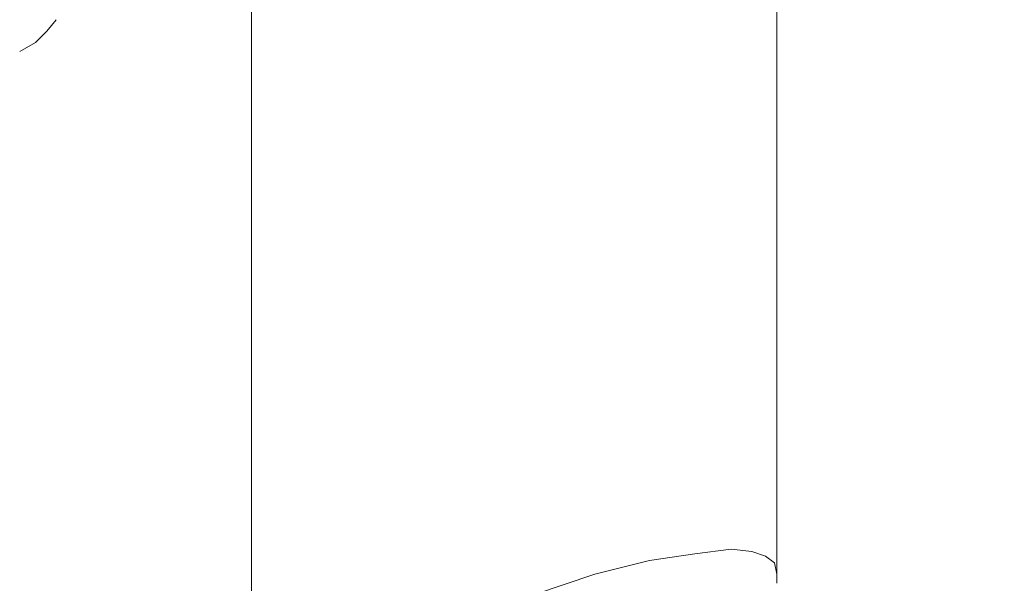
# Model space of a CAD drawing. Units: centimetres. Extents: x -5.7 to 8.5, y -8.3 to 6.9.
# Drawn here: x -4.6 to -4.5, y 2 to 2 of the extents above; entities that cross this region are included whole.
import ezdxf
from ezdxf.lldxf.tags import DXFTag

# ---------------------------------------------------------------- set-up
doc = ezdxf.new("R2010")
doc.units = ezdxf.units.CM
doc.header["$MEASUREMENT"] = 0
doc.layers.add('Layer 1', color=7, linetype='Continuous')
tags = doc.linetypes.add('New Line11712', pattern=[1, 0.5, -0.5]).pattern_tags.tags
tags[6:7] = [DXFTag(74, 4), DXFTag(75, 0), DXFTag(340, '0'), DXFTag(46, 1.0), DXFTag(50, 0.0), DXFTag(44, 0.0), DXFTag(45, 0.0)]
tags[4:5] = [DXFTag(74, 4), DXFTag(75, 0), DXFTag(340, '0'), DXFTag(46, 1.0), DXFTag(50, 0.0), DXFTag(44, 0.0), DXFTag(45, 0.0)]
tags = doc.linetypes.add('New Line11761', pattern=[1, 0.5, -0.5]).pattern_tags.tags
tags[6:7] = [DXFTag(74, 4), DXFTag(75, 0), DXFTag(340, '0'), DXFTag(46, 1.0), DXFTag(50, 0.0), DXFTag(44, 0.0), DXFTag(45, 0.0)]
tags[4:5] = [DXFTag(74, 4), DXFTag(75, 0), DXFTag(340, '0'), DXFTag(46, 1.0), DXFTag(50, 0.0), DXFTag(44, 0.0), DXFTag(45, 0.0)]
tags = doc.linetypes.add('New Line8452', pattern=[1, 0.5, -0.5]).pattern_tags.tags
tags[6:7] = [DXFTag(74, 4), DXFTag(75, 0), DXFTag(340, '0'), DXFTag(46, 1.0), DXFTag(50, 0.0), DXFTag(44, 0.0), DXFTag(45, 0.0)]
tags[4:5] = [DXFTag(74, 4), DXFTag(75, 0), DXFTag(340, '0'), DXFTag(46, 1.0), DXFTag(50, 0.0), DXFTag(44, 0.0), DXFTag(45, 0.0)]
tags = doc.linetypes.add('New Line8455', pattern=[1, 0.5, -0.5]).pattern_tags.tags
tags[6:7] = [DXFTag(74, 4), DXFTag(75, 0), DXFTag(340, '0'), DXFTag(46, 1.0), DXFTag(50, 0.0), DXFTag(44, 0.0), DXFTag(45, 0.0)]
tags[4:5] = [DXFTag(74, 4), DXFTag(75, 0), DXFTag(340, '0'), DXFTag(46, 1.0), DXFTag(50, 0.0), DXFTag(44, 0.0), DXFTag(45, 0.0)]
tags = doc.linetypes.add('New Line8456', pattern=[1, 0.5, -0.5]).pattern_tags.tags
tags[6:7] = [DXFTag(74, 4), DXFTag(75, 0), DXFTag(340, '0'), DXFTag(46, 1.0), DXFTag(50, 0.0), DXFTag(44, 0.0), DXFTag(45, 0.0)]
tags[4:5] = [DXFTag(74, 4), DXFTag(75, 0), DXFTag(340, '0'), DXFTag(46, 1.0), DXFTag(50, 0.0), DXFTag(44, 0.0), DXFTag(45, 0.0)]
tags = doc.linetypes.add('New Line8457', pattern=[1, 0.5, -0.5]).pattern_tags.tags
tags[6:7] = [DXFTag(74, 4), DXFTag(75, 0), DXFTag(340, '0'), DXFTag(46, 1.0), DXFTag(50, 0.0), DXFTag(44, 0.0), DXFTag(45, 0.0)]
tags[4:5] = [DXFTag(74, 4), DXFTag(75, 0), DXFTag(340, '0'), DXFTag(46, 1.0), DXFTag(50, 0.0), DXFTag(44, 0.0), DXFTag(45, 0.0)]
tags = doc.linetypes.add('New Line8458', pattern=[1, 0.5, -0.5]).pattern_tags.tags
tags[6:7] = [DXFTag(74, 4), DXFTag(75, 0), DXFTag(340, '0'), DXFTag(46, 1.0), DXFTag(50, 0.0), DXFTag(44, 0.0), DXFTag(45, 0.0)]
tags[4:5] = [DXFTag(74, 4), DXFTag(75, 0), DXFTag(340, '0'), DXFTag(46, 1.0), DXFTag(50, 0.0), DXFTag(44, 0.0), DXFTag(45, 0.0)]
tags = doc.linetypes.add('New Line8459', pattern=[1, 0.5, -0.5]).pattern_tags.tags
tags[6:7] = [DXFTag(74, 4), DXFTag(75, 0), DXFTag(340, '0'), DXFTag(46, 1.0), DXFTag(50, 0.0), DXFTag(44, 0.0), DXFTag(45, 0.0)]
tags[4:5] = [DXFTag(74, 4), DXFTag(75, 0), DXFTag(340, '0'), DXFTag(46, 1.0), DXFTag(50, 0.0), DXFTag(44, 0.0), DXFTag(45, 0.0)]
tags = doc.linetypes.add('New Line8460', pattern=[1, 0.5, -0.5]).pattern_tags.tags
tags[6:7] = [DXFTag(74, 4), DXFTag(75, 0), DXFTag(340, '0'), DXFTag(46, 1.0), DXFTag(50, 0.0), DXFTag(44, 0.0), DXFTag(45, 0.0)]
tags[4:5] = [DXFTag(74, 4), DXFTag(75, 0), DXFTag(340, '0'), DXFTag(46, 1.0), DXFTag(50, 0.0), DXFTag(44, 0.0), DXFTag(45, 0.0)]
tags = doc.linetypes.add('New Line8461', pattern=[1, 0.5, -0.5]).pattern_tags.tags
tags[6:7] = [DXFTag(74, 4), DXFTag(75, 0), DXFTag(340, '0'), DXFTag(46, 1.0), DXFTag(50, 0.0), DXFTag(44, 0.0), DXFTag(45, 0.0)]
tags[4:5] = [DXFTag(74, 4), DXFTag(75, 0), DXFTag(340, '0'), DXFTag(46, 1.0), DXFTag(50, 0.0), DXFTag(44, 0.0), DXFTag(45, 0.0)]
tags = doc.linetypes.add('New Line8462', pattern=[1, 0.5, -0.5]).pattern_tags.tags
tags[6:7] = [DXFTag(74, 4), DXFTag(75, 0), DXFTag(340, '0'), DXFTag(46, 1.0), DXFTag(50, 0.0), DXFTag(44, 0.0), DXFTag(45, 0.0)]
tags[4:5] = [DXFTag(74, 4), DXFTag(75, 0), DXFTag(340, '0'), DXFTag(46, 1.0), DXFTag(50, 0.0), DXFTag(44, 0.0), DXFTag(45, 0.0)]
tags = doc.linetypes.add('New Line9071', pattern=[1, 0.5, -0.5]).pattern_tags.tags
tags[6:7] = [DXFTag(74, 4), DXFTag(75, 0), DXFTag(340, '0'), DXFTag(46, 1.0), DXFTag(50, 0.0), DXFTag(44, 0.0), DXFTag(45, 0.0)]
tags[4:5] = [DXFTag(74, 4), DXFTag(75, 0), DXFTag(340, '0'), DXFTag(46, 1.0), DXFTag(50, 0.0), DXFTag(44, 0.0), DXFTag(45, 0.0)]
tags = doc.linetypes.add('New Line9072', pattern=[1, 0.5, -0.5]).pattern_tags.tags
tags[6:7] = [DXFTag(74, 4), DXFTag(75, 0), DXFTag(340, '0'), DXFTag(46, 1.0), DXFTag(50, 0.0), DXFTag(44, 0.0), DXFTag(45, 0.0)]
tags[4:5] = [DXFTag(74, 4), DXFTag(75, 0), DXFTag(340, '0'), DXFTag(46, 1.0), DXFTag(50, 0.0), DXFTag(44, 0.0), DXFTag(45, 0.0)]
tags = doc.linetypes.add('New Line9073', pattern=[1, 0.5, -0.5]).pattern_tags.tags
tags[6:7] = [DXFTag(74, 4), DXFTag(75, 0), DXFTag(340, '0'), DXFTag(46, 1.0), DXFTag(50, 0.0), DXFTag(44, 0.0), DXFTag(45, 0.0)]
tags[4:5] = [DXFTag(74, 4), DXFTag(75, 0), DXFTag(340, '0'), DXFTag(46, 1.0), DXFTag(50, 0.0), DXFTag(44, 0.0), DXFTag(45, 0.0)]

msp = doc.modelspace()

# ---------------------------------------------------------------- linework, layer by layer
at = {"layer": 'Layer 1', "lineweight": 20}
msp.add_open_spline([(-5.10881, 3.3441), (-5.10881, 3.3441), (-4.51389, 3.3441), (-4.51389, 3.3441), (-4.51389, 3.3441), (-4.48121, 3.3441), (-4.45447, 3.31737), (-4.45447, 3.28468), (-4.45447, 3.28468), (-4.45447, 3.28468), (-4.45447, 1.14075), (-4.45447, 1.14075), (-4.45447, 1.14075), (-4.45447, 1.10806), (-4.48121, 1.08133), (-4.51389, 1.08133), (-4.51389, 1.08133), (-4.51389, 1.08133), (-5.10881, 1.08133), (-5.10881, 1.08133), (-5.10881, 1.08133), (-5.1415, 1.08133), (-5.16823, 1.10806), (-5.16823, 1.14075), (-5.16823, 1.14075), (-5.16823, 1.14075), (-5.16823, 3.28468), (-5.16823, 3.28468), (-5.16823, 3.28468), (-5.16823, 3.31737), (-5.1415, 3.3441), (-5.10881, 3.3441)], degree=3, knots=[0, 0, 0, 0, 0.111111, 0.111111, 0.111111, 0.111111, 0.222222, 0.222222, 0.222222, 0.222222, 0.333333, 0.333333, 0.333333, 0.333333, 0.444444, 0.444444, 0.444444, 0.444444, 0.555556, 0.555556, 0.555556, 0.555556, 0.666667, 0.666667, 0.666667, 0.666667, 0.777778, 0.777778, 0.777778, 0.777778, 1, 1, 1, 1], dxfattribs=at)
at = {"layer": 'Layer 1', "color": 250, "linetype": 'New Line8452', "lineweight": 9}
msp.add_open_spline([(-4.58187, 1.9415), (-4.58187, 1.9415), (-4.58187, 2.00526), (-4.58187, 2.00526)], degree=3, dxfattribs=at)
at = {"layer": 'Layer 1', "color": 250, "linetype": 'New Line11712', "lineweight": 9}
msp.add_open_spline([(-4.54173, 2.00527), (-4.54173, 2.00527), (-4.54173, 1.95175), (-4.54173, 1.95175)], degree=3, dxfattribs=at)
at = {"layer": 'Layer 1', "color": 250, "linetype": 'New Line9073', "lineweight": 9}
msp.add_open_spline([(-4.59751, 1.99328), (-4.59751, 1.99328), (-4.59682, 1.99414), (-4.59682, 1.99414)], degree=3, dxfattribs=at)
at = {"layer": 'Layer 1', "color": 250, "linetype": 'New Line9072', "lineweight": 9}
msp.add_open_spline([(-4.59838, 1.99241), (-4.59838, 1.99241), (-4.59751, 1.99327), (-4.59751, 1.99327)], degree=3, dxfattribs=at)
at = {"layer": 'Layer 1', "color": 250, "linetype": 'New Line9071', "lineweight": 9}
msp.add_open_spline([(-4.59959, 1.99171), (-4.59959, 1.99171), (-4.59838, 1.9924), (-4.59838, 1.9924)], degree=3, dxfattribs=at)
at = {"layer": 'Layer 1', "color": 250, "linetype": 'New Line8459', "lineweight": 9}
msp.add_open_spline([(-4.54521, 1.95366), (-4.54521, 1.95366), (-4.54799, 1.95331), (-4.54799, 1.95331)], degree=3, dxfattribs=at)
at = {"layer": 'Layer 1', "color": 250, "linetype": 'New Line8458', "lineweight": 9}
msp.add_open_spline([(-4.54364, 1.95349), (-4.54364, 1.95349), (-4.54521, 1.95366), (-4.54521, 1.95366)], degree=3, dxfattribs=at)
at = {"layer": 'Layer 1', "color": 250, "linetype": 'New Line8457', "lineweight": 9}
msp.add_open_spline([(-4.5426, 1.95314), (-4.5426, 1.95314), (-4.54364, 1.95349), (-4.54364, 1.95349)], degree=3, dxfattribs=at)
at = {"layer": 'Layer 1', "color": 250, "linetype": 'New Line8461', "lineweight": 9}
msp.add_open_spline([(-4.55146, 1.95279), (-4.55146, 1.95279), (-4.55564, 1.95175), (-4.55564, 1.95175)], degree=3, dxfattribs=at)
at = {"layer": 'Layer 1', "color": 250, "linetype": 'New Line8460', "lineweight": 9}
msp.add_open_spline([(-4.54799, 1.95331), (-4.54799, 1.95331), (-4.55146, 1.95279), (-4.55146, 1.95279)], degree=3, dxfattribs=at)
at = {"layer": 'Layer 1', "color": 250, "linetype": 'New Line8456', "lineweight": 9}
msp.add_open_spline([(-4.54191, 1.95262), (-4.54191, 1.95262), (-4.5426, 1.95314), (-4.5426, 1.95314)], degree=3, dxfattribs=at)
at = {"layer": 'Layer 1', "color": 250, "linetype": 'New Line8455', "lineweight": 9}
msp.add_open_spline([(-4.54173, 1.95175), (-4.54173, 1.95175), (-4.54191, 1.95261), (-4.54191, 1.95261)], degree=3, dxfattribs=at)
at = {"layer": 'Layer 1', "color": 250, "linetype": 'New Line8462', "lineweight": 9}
msp.add_open_spline([(-4.55563, 1.95175), (-4.55563, 1.95175), (-4.56032, 1.95018), (-4.56032, 1.95018)], degree=3, dxfattribs=at)
at = {"layer": 'Layer 1', "color": 250, "linetype": 'New Line11761', "lineweight": 9}
msp.add_open_spline([(-4.54173, 1.95175), (-4.54173, 1.95175), (-4.54173, 1.95106), (-4.54173, 1.95106)], degree=3, dxfattribs=at)

doc.saveas('drawing.dxf')
